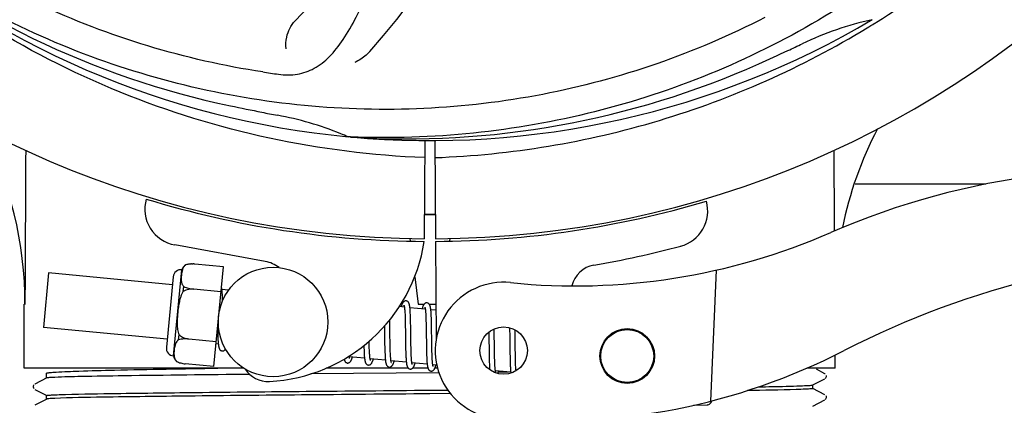
# Model space of a CAD drawing. Units: millimetres. Extents: x 860 to 4770, y 1011 to 6421.
# Drawn here: x 2370 to 2478, y 2555 to 2597 of the extents above; entities that cross this region are included whole.
import ezdxf

# ---------------------------------------------------------------- set-up
doc = ezdxf.new("R2010")
doc.units = ezdxf.units.MM
doc.layers.add('COTAS', color=7, linetype='Continuous')
doc.styles.add('ARIAL', font='arial.ttf')
doc.dimstyles.new('Diseño_PlanosFabricacion', dxfattribs={"dimtxt": 40, "dimasz": 45, "dimexe": 10, "dimexo": 10, "dimgap": 10, "dimtad": 1, "dimtih": 1, "dimtoh": 1, "dimdec": 0, "dimzin": 1, "dimdsep": 46, "dimtxsty": 'ARIAL', "dimcen": 15, "dimadec": 0, "dimazin": 0, "dimtp": 0.05, "dimtm": 0.05, "dimtfac": 1, "dimtdec": 0, "dimtofl": 0, "dimtmove": 0, "dimatfit": 3, "dimfxl": 0, "dimtolj": 1, "dimarcsym": 0})

# ---------------------------------------------------------------- blocks, each defined once
blk = doc.blocks.new('*D6')
at = {"layer": 'COTAS', "color": 0, "lineweight": -2}
for p, q in [((2850.2, 2880.28), (2850.2, 2369.48)), ((1430.2, 2569.08), (1430.2, 2369.48)), ((1475.2, 2379.48), (2805.2, 2379.48))]:
    blk.add_line(p, q, dxfattribs=at)
at = {"layer": 'COTAS', "color": 0}
for points in [[(1475.2, 2386.98), (1475.2, 2371.98), (1430.2, 2379.48)], [(2805.2, 2386.98), (2805.2, 2371.98), (2850.2, 2379.48)]]:
    blk.add_solid(points, dxfattribs=at)
at = {"layer": 'COTAS', "color": 0, "insert": (2139.75, 2409.9), "char_height": 40, "attachment_point": 5, "style": 'ARIAL'}
blk.add_mtext('\\A1;1420 mm', dxfattribs=at)

msp = doc.modelspace()

# ---------------------------------------------------------------- linework, layer by layer
for p, q in [((2463.95, 2596.7), (2464.18, 2596.84)), ((2406.51, 2584.24), (2406.28, 2584.25)), ((2414.65, 2583.87), (2414.59, 2573.08)), ((2415.76, 2583.85), (2415.82, 2573.08)), ((2461.82, 2579.08), (2476.16, 2579.08)), ((2413.02, 2573.12), (2413.06, 2572.81)), ((2417.38, 2573.12), (2417.35, 2572.81)), ((2397.17, 2570.58), (2387.25, 2572.39)), ((2415.82, 2572.78), (2415.88, 2561.95)), ((2388.46, 2570.21), (2388.47, 2570.22)), ((2388.47, 2570.21), (2388.46, 2570.21)), ((2392.57, 2569.99), (2389.44, 2570.29)), ((2391.52, 2559.05), (2392.57, 2569.99)), ((2373.42, 2569.33), (2372.84, 2563.35)), ((2386.98, 2568.02), (2373.42, 2569.33)), ((2387.06, 2568.89), (2386.32, 2561.18)), ((2387.11, 2560.22), (2388.02, 2569.68)), ((2413.54, 2568.91), (2413.91, 2565.88)), ((2446.6, 2569.63), (2445.97, 2555.25)), ((2388.18, 2567.3), (2388.23, 2567.83)), ((2389.32, 2567.54), (2389.32, 2567.55)), ((2392.31, 2567.26), (2389.32, 2567.54)), ((2393.13, 2567.43), (2392.41, 2567.5)), ((2392.47, 2566.74), (2392.46, 2566.91)), ((2392.48, 2566.56), (2392.47, 2566.74)), ((2370.75, 2558.88), (2370.75, 2565.88)), ((2412.41, 2565.57), (2411.85, 2565.63)), ((2414.7, 2565.35), (2413.02, 2565.51)), ((2413.91, 2565.88), (2414.56, 2565.88)), ((2415.15, 2565.88), (2415.86, 2565.88)), ((2412.47, 2564.95), (2412.48, 2564.81)), ((2412.48, 2564.81), (2412.48, 2564.65)), ((2412.48, 2564.65), (2412.49, 2564.48)), ((2412.49, 2564.48), (2412.5, 2564.3)), ((2413.07, 2564.76), (2413.06, 2564.92)), ((2413.08, 2564.58), (2413.07, 2564.76)), ((2413.09, 2564.39), (2413.08, 2564.58)), ((2413.09, 2564.19), (2413.09, 2564.39)), ((2414.75, 2564.8), (2414.76, 2564.67)), ((2414.76, 2564.67), (2414.77, 2564.53)), ((2414.77, 2564.53), (2414.77, 2564.38)), ((2414.77, 2564.38), (2414.78, 2564.23)), ((2415.86, 2565.24), (2415.31, 2565.29)), ((2415.36, 2564.58), (2415.35, 2564.74)), ((2415.37, 2564.41), (2415.36, 2564.58)), ((2415.37, 2564.23), (2415.37, 2564.41)), ((2386.41, 2562.05), (2372.84, 2563.35)), ((2391.93, 2563.4), (2391.94, 2563.21)), ((2410.23, 2563.5), (2410.23, 2562.96)), ((2410.81, 2563.88), (2410.81, 2564.18)), ((2410.82, 2563.26), (2410.81, 2563.88)), ((2412.5, 2564.3), (2412.5, 2564.11)), ((2412.5, 2564.11), (2412.51, 2563.81)), ((2412.51, 2563.81), (2412.51, 2563.48)), ((2412.51, 2563.48), (2412.52, 2563.02)), ((2413.1, 2563.88), (2413.09, 2564.19)), ((2413.11, 2563.43), (2413.1, 2563.88)), ((2413.12, 2562.36), (2413.11, 2563.43)), ((2414.78, 2564.23), (2414.78, 2564.06)), ((2414.78, 2564.06), (2414.79, 2563.8)), ((2414.79, 2563.8), (2414.8, 2563.52)), ((2414.8, 2563.52), (2414.8, 2563.22)), ((2415.38, 2564.04), (2415.37, 2564.23)), ((2415.39, 2563.74), (2415.38, 2564.04)), ((2415.39, 2563.41), (2415.39, 2563.74)), ((2415.4, 2562.83), (2415.39, 2563.41)), ((2423.94, 2563.31), (2423.94, 2563.14)), ((2387.67, 2562), (2387.72, 2562.53)), ((2391.94, 2563.21), (2391.95, 2562.85)), ((2391.95, 2562.85), (2391.95, 2562.62)), ((2391.95, 2562.62), (2391.96, 2562.41)), ((2391.96, 2562.41), (2391.97, 2562.21)), ((2410.84, 2561.87), (2410.83, 2562.3)), ((2413.13, 2561.77), (2413.12, 2562.36)), ((2414.8, 2563.22), (2414.81, 2562.8)), ((2414.81, 2562.8), (2414.83, 2561.42)), ((2421.67, 2562.82), (2421.67, 2562.47)), ((2421.67, 2562.47), (2421.68, 2562)), ((2422.26, 2562.9), (2422.25, 2563.18)), ((2422.27, 2562.47), (2422.26, 2562.9)), ((2422.28, 2561.48), (2422.27, 2562.47)), ((2423.94, 2563.14), (2423.95, 2562.95)), ((2423.95, 2562.95), (2423.96, 2562.64)), ((2423.96, 2562.64), (2423.96, 2562.31)), ((2423.96, 2562.31), (2423.97, 2561.84)), ((2424.54, 2562.92), (2424.54, 2563.07)), ((2424.55, 2562.57), (2424.54, 2562.92)), ((2424.56, 2561.94), (2424.55, 2562.57)), ((2388.79, 2562.07), (2388.79, 2562.08)), ((2391.78, 2561.78), (2388.79, 2562.07)), ((2392.02, 2561.51), (2391.76, 2561.53)), ((2408.56, 2561.71), (2408.56, 2561.85)), ((2408.56, 2561.41), (2408.56, 2561.71)), ((2408.57, 2561.22), (2408.56, 2561.41)), ((2408.57, 2561.04), (2408.57, 2561.22)), ((2410.25, 2561.94), (2410.25, 2561.5)), ((2410.25, 2561.5), (2410.26, 2561.18)), ((2410.26, 2561.18), (2410.26, 2560.97)), ((2410.85, 2561.57), (2410.84, 2561.87)), ((2410.85, 2561.28), (2410.85, 2561.57)), ((2410.86, 2561.01), (2410.85, 2561.28)), ((2412.53, 2561.76), (2412.54, 2561.26)), ((2412.54, 2561.26), (2412.55, 2560.91)), ((2413.13, 2561.42), (2413.13, 2561.77)), ((2413.14, 2561.1), (2413.13, 2561.42)), ((2414.83, 2561.42), (2414.83, 2560.97)), ((2415.42, 2561.23), (2415.42, 2561.59)), ((2415.43, 2560.89), (2415.42, 2561.23)), ((2421.69, 2561.37), (2421.7, 2560.59)), ((2422.29, 2560.95), (2422.28, 2561.48)), ((2423.97, 2561.84), (2423.98, 2560.53)), ((2408.05, 2559.96), (2406.36, 2560.13)), ((2407.98, 2561.07), (2407.99, 2560.89)), ((2407.99, 2560.89), (2407.99, 2560.72)), ((2407.99, 2560.72), (2408, 2560.55)), ((2408.58, 2560.87), (2408.57, 2561.04)), ((2408.59, 2560.71), (2408.58, 2560.87)), ((2408.6, 2560.56), (2408.59, 2560.71)), ((2410.26, 2560.97), (2410.27, 2560.77)), ((2410.27, 2560.77), (2410.28, 2560.58)), ((2410.28, 2560.58), (2410.29, 2560.41)), ((2410.86, 2560.84), (2410.86, 2561.01)), ((2410.87, 2560.68), (2410.86, 2560.84)), ((2410.88, 2560.53), (2410.87, 2560.68)), ((2410.88, 2560.38), (2410.88, 2560.53)), ((2412.55, 2560.91), (2412.56, 2560.68)), ((2412.56, 2560.68), (2412.56, 2560.46)), ((2412.56, 2560.46), (2412.57, 2560.26)), ((2413.15, 2560.89), (2413.14, 2561.1)), ((2413.15, 2560.69), (2413.15, 2560.89)), ((2413.16, 2560.5), (2413.15, 2560.69)), ((2413.16, 2560.33), (2413.16, 2560.5)), ((2413.17, 2560.17), (2413.16, 2560.33)), ((2414.83, 2560.97), (2414.84, 2560.65)), ((2414.84, 2560.65), (2414.85, 2560.45)), ((2414.85, 2560.45), (2414.85, 2560.25)), ((2414.85, 2560.25), (2414.86, 2560.07)), ((2414.86, 2560.07), (2414.87, 2559.9)), ((2415.43, 2560.68), (2415.43, 2560.89)), ((2415.44, 2560.48), (2415.43, 2560.68)), ((2415.45, 2560.3), (2415.44, 2560.48)), ((2415.45, 2560.12), (2415.45, 2560.3)), ((2415.46, 2559.96), (2415.45, 2560.12)), ((2421.7, 2560.59), (2421.7, 2560.21)), ((2421.7, 2560.21), (2421.71, 2559.97)), ((2422.29, 2560.55), (2422.29, 2560.95)), ((2422.3, 2560.27), (2422.29, 2560.55)), ((2422.3, 2560), (2422.3, 2560.27)), ((2423.98, 2560.53), (2423.99, 2560.13)), ((2423.99, 2560.13), (2424, 2559.86)), ((2424.58, 2560.49), (2424.57, 2560.95)), ((2424.58, 2560.16), (2424.58, 2560.49)), ((2424.59, 2559.86), (2424.58, 2560.16)), ((2459.65, 2558.88), (2459.65, 2560.33)), ((2387.44, 2559.6), (2387.44, 2559.61)), ((2387.44, 2559.61), (2387.45, 2559.61)), ((2391.52, 2559.05), (2388.39, 2559.35)), ((2410.34, 2559.74), (2408.65, 2559.91)), ((2412.63, 2559.52), (2410.94, 2559.69)), ((2414.91, 2559.3), (2413.23, 2559.47)), ((2415.96, 2559.2), (2415.52, 2559.25)), ((2421.71, 2559.97), (2421.72, 2559.74)), ((2421.72, 2559.74), (2421.72, 2559.53)), ((2421.72, 2559.53), (2421.73, 2559.32)), ((2422.31, 2559.75), (2422.3, 2560)), ((2422.32, 2559.59), (2422.31, 2559.75)), ((2422.32, 2559.44), (2422.32, 2559.59)), ((2422.33, 2559.3), (2422.32, 2559.44)), ((2422.34, 2559.17), (2422.33, 2559.3)), ((2424, 2559.86), (2424, 2559.62)), ((2424, 2559.62), (2424.01, 2559.39)), ((2424.01, 2559.39), (2424.02, 2559.18)), ((2424.6, 2559.67), (2424.59, 2559.86)), ((2424.6, 2559.49), (2424.6, 2559.67)), ((2424.61, 2559.32), (2424.6, 2559.49)), ((2424.61, 2559.16), (2424.61, 2559.32)), ((2424.62, 2559.01), (2424.61, 2559.16)), ((2394.81, 2558.88), (2370.75, 2558.88)), ((2373.2, 2557.79), (2373.2, 2558.33)), ((2416.2, 2558.38), (2402.14, 2558.25)), ((2412.84, 2558.88), (2403.84, 2558.88)), ((2414.99, 2558.88), (2413.31, 2558.88)), ((2416.04, 2558.88), (2415.75, 2558.88)), ((2424.07, 2558.42), (2422.39, 2558.58)), ((2423.18, 2558.44), (2422.71, 2558.44)), ((2423.81, 2558.45), (2423.18, 2558.44)), ((2459.65, 2558.88), (2456.52, 2558.88)), ((2458.51, 2558.27), (2457.6, 2558.75)), ((2458.53, 2558.26), (2458.51, 2558.27)), ((2371.77, 2556.99), (2371.73, 2556.91)), ((2371.81, 2557.05), (2371.77, 2556.99)), ((2373.21, 2557.8), (2371.9, 2557.12)), ((2457.2, 2557.03), (2458.51, 2557.71)), ((2457.2, 2556.64), (2457.2, 2557.03)), ((2458.58, 2557.76), (2458.62, 2557.81)), ((2371.74, 2556.73), (2371.78, 2556.65)), ((2371.9, 2556.55), (2373.21, 2555.87)), ((2373.2, 2555.48), (2373.2, 2555.88)), ((2415.2, 2556.46), (2417.17, 2556.47)), ((2417.46, 2556.08), (2415.2, 2556.06)), ((2458.51, 2555.96), (2457.2, 2556.65)), ((2458.67, 2555.75), (2458.64, 2555.83)), ((2373.21, 2555.49), (2371.9, 2554.81)), ((2444.12, 2554.81), (2445.63, 2554.87)), ((2457.2, 2554.72), (2458.51, 2555.4)), ((2458.58, 2555.45), (2458.62, 2555.5)), ((2458.62, 2555.5), (2458.66, 2555.58))]:
    msp.add_line(p, q)
for points in [[(2392.42, 2567.47), (2392.41, 2567.52), (2392.4, 2567.57), (2392.4, 2567.62), (2392.39, 2567.67), (2392.38, 2567.72), (2392.38, 2567.76), (2392.37, 2567.8), (2392.36, 2567.83)], [(2392.46, 2566.91), (2392.46, 2566.99), (2392.45, 2567.07), (2392.45, 2567.14), (2392.44, 2567.21), (2392.44, 2567.28), (2392.43, 2567.35), (2392.42, 2567.41), (2392.42, 2567.47)], [(2392.49, 2566.27), (2392.48, 2566.36), (2392.48, 2566.56)], [(2412.6, 2566.26), (2412.59, 2566.26), (2412.54, 2566.26), (2412.48, 2566.25), (2412.43, 2566.23), (2412.38, 2566.2), (2412.35, 2566.17), (2412.31, 2566.15), (2412.29, 2566.12), (2412.26, 2566.09), (2412.24, 2566.06), (2412.22, 2566.02), (2412.21, 2565.99), (2412.19, 2565.96), (2412.17, 2565.92), (2412.15, 2565.88), (2412.14, 2565.84), (2412.12, 2565.79), (2412.1, 2565.74), (2412.08, 2565.69), (2412.06, 2565.63), (2412.06, 2565.61)], [(2412.37, 2565.76), (2412.37, 2565.76), (2412.37, 2565.77), (2412.37, 2565.77), (2412.37, 2565.76), (2412.37, 2565.75), (2412.38, 2565.74), (2412.38, 2565.72), (2412.39, 2565.7), (2412.39, 2565.68), (2412.4, 2565.65), (2412.4, 2565.62), (2412.41, 2565.59)], [(2412.41, 2565.59), (2412.41, 2565.55), (2412.42, 2565.51), (2412.43, 2565.47), (2412.43, 2565.42), (2412.44, 2565.38), (2412.44, 2565.32), (2412.45, 2565.27), (2412.45, 2565.21), (2412.46, 2565.15), (2412.46, 2565.09), (2412.46, 2565.02), (2412.47, 2564.95)], [(2413.02, 2565.48), (2413.02, 2565.53), (2413.01, 2565.59), (2413, 2565.64), (2413, 2565.69), (2412.99, 2565.73), (2412.98, 2565.77), (2412.97, 2565.82), (2412.96, 2565.85), (2412.95, 2565.89), (2412.94, 2565.93), (2412.93, 2565.96), (2412.92, 2565.99), (2412.91, 2566.02), (2412.89, 2566.05), (2412.87, 2566.09), (2412.85, 2566.12), (2412.82, 2566.15), (2412.78, 2566.19), (2412.73, 2566.22), (2412.68, 2566.24), (2412.63, 2566.25), (2412.6, 2566.26)], [(2413.06, 2564.92), (2413.06, 2565), (2413.06, 2565.08), (2413.05, 2565.15), (2413.05, 2565.22), (2413.04, 2565.29), (2413.04, 2565.36), (2413.03, 2565.42), (2413.02, 2565.48)], [(2414.89, 2566.04), (2414.88, 2566.04), (2414.83, 2566.04), (2414.78, 2566.03), (2414.73, 2566.01), (2414.68, 2565.99), (2414.65, 2565.96), (2414.62, 2565.94), (2414.59, 2565.91), (2414.57, 2565.88), (2414.55, 2565.86), (2414.53, 2565.83), (2414.51, 2565.8), (2414.49, 2565.77), (2414.48, 2565.74), (2414.46, 2565.7), (2414.44, 2565.66), (2414.43, 2565.63), (2414.41, 2565.58), (2414.4, 2565.54), (2414.38, 2565.49), (2414.36, 2565.44), (2414.34, 2565.39)], [(2414.66, 2565.55), (2414.66, 2565.55), (2414.66, 2565.55), (2414.66, 2565.54), (2414.66, 2565.54), (2414.66, 2565.53), (2414.67, 2565.51), (2414.67, 2565.5), (2414.68, 2565.48), (2414.68, 2565.46), (2414.69, 2565.43), (2414.69, 2565.4), (2414.7, 2565.37)], [(2415.31, 2565.27), (2415.3, 2565.33), (2415.3, 2565.38), (2415.29, 2565.43), (2415.28, 2565.47), (2415.28, 2565.52), (2415.27, 2565.56), (2415.26, 2565.6), (2415.25, 2565.64), (2415.24, 2565.67), (2415.23, 2565.71), (2415.22, 2565.74), (2415.21, 2565.77), (2415.2, 2565.8), (2415.18, 2565.84), (2415.16, 2565.87), (2415.14, 2565.9), (2415.11, 2565.93), (2415.07, 2565.97), (2415.02, 2566), (2414.97, 2566.02), (2414.92, 2566.03), (2414.89, 2566.04)], [(2414.7, 2565.37), (2414.7, 2565.34), (2414.71, 2565.3), (2414.71, 2565.27), (2414.72, 2565.22), (2414.72, 2565.18), (2414.73, 2565.13), (2414.73, 2565.09), (2414.74, 2565.03), (2414.74, 2564.98), (2414.75, 2564.92), (2414.75, 2564.86), (2414.75, 2564.8)], [(2415.35, 2564.74), (2415.35, 2564.82), (2415.34, 2564.89), (2415.34, 2564.96), (2415.33, 2565.03), (2415.33, 2565.09), (2415.32, 2565.16), (2415.32, 2565.22), (2415.31, 2565.27)], [(2410.23, 2562.96), (2410.24, 2562.74), (2410.25, 2561.94)], [(2410.83, 2562.3), (2410.83, 2562.77), (2410.82, 2563.26)], [(2412.52, 2563.02), (2412.52, 2562.52), (2412.53, 2561.76)], [(2415.42, 2561.59), (2415.41, 2562.21), (2415.41, 2562.33), (2415.4, 2562.83)], [(2391.97, 2562.21), (2391.97, 2562.12), (2391.98, 2562.03), (2391.98, 2561.94), (2391.99, 2561.86), (2391.99, 2561.78), (2392, 2561.71), (2392.01, 2561.64), (2392.01, 2561.58), (2392.02, 2561.52)], [(2392.02, 2561.52), (2392.03, 2561.46), (2392.03, 2561.4), (2392.04, 2561.35), (2392.05, 2561.3), (2392.06, 2561.26), (2392.07, 2561.21), (2392.08, 2561.17), (2392.09, 2561.13), (2392.1, 2561.1), (2392.11, 2561.06), (2392.12, 2561.03), (2392.13, 2561), (2392.15, 2560.96), (2392.17, 2560.93), (2392.2, 2560.89), (2392.23, 2560.86), (2392.27, 2560.83), (2392.32, 2560.8), (2392.37, 2560.78), (2392.42, 2560.77), (2392.44, 2560.76)], [(2407.97, 2561.35), (2407.97, 2561.26), (2407.98, 2561.07)], [(2421.68, 2562), (2421.68, 2561.63), (2421.69, 2561.37)], [(2424.57, 2560.95), (2424.57, 2561.44), (2424.56, 2561.94)], [(2392.43, 2560.76), (2392.46, 2560.76), (2392.51, 2560.77), (2392.56, 2560.78), (2392.61, 2560.79), (2392.65, 2560.82), (2392.69, 2560.84), (2392.72, 2560.87), (2392.75, 2560.9), (2392.77, 2560.93), (2392.8, 2560.97), (2392.8, 2560.98)], [(2406.17, 2559.44), (2406.2, 2559.44), (2406.26, 2559.45), (2406.31, 2559.46), (2406.36, 2559.48), (2406.41, 2559.51), (2406.44, 2559.53), (2406.47, 2559.56), (2406.5, 2559.59), (2406.52, 2559.62), (2406.54, 2559.65), (2406.55, 2559.68), (2406.57, 2559.71), (2406.59, 2559.74), (2406.6, 2559.78), (2406.62, 2559.81), (2406.64, 2559.85), (2406.65, 2559.89), (2406.67, 2559.94), (2406.68, 2559.98), (2406.7, 2560.03), (2406.72, 2560.08), (2406.72, 2560.09)], [(2406.37, 2560.1), (2406.36, 2560.14), (2406.36, 2560.18), (2406.35, 2560.21)], [(2406.4, 2559.94), (2406.41, 2559.94), (2406.41, 2559.93), (2406.41, 2559.93), (2406.41, 2559.94), (2406.4, 2559.95), (2406.4, 2559.96), (2406.39, 2559.97), (2406.39, 2559.99), (2406.38, 2560.02), (2406.38, 2560.04), (2406.37, 2560.07), (2406.37, 2560.1)], [(2408, 2560.55), (2408, 2560.48), (2408.01, 2560.4), (2408.01, 2560.33), (2408.02, 2560.26), (2408.02, 2560.2), (2408.03, 2560.13), (2408.04, 2560.07), (2408.04, 2560.01)], [(2408.65, 2559.91), (2408.65, 2559.94), (2408.64, 2559.98), (2408.64, 2560.03), (2408.63, 2560.08), (2408.63, 2560.13), (2408.62, 2560.18), (2408.62, 2560.23), (2408.61, 2560.29), (2408.61, 2560.36), (2408.6, 2560.42), (2408.6, 2560.49), (2408.6, 2560.56)], [(2410.29, 2560.41), (2410.29, 2560.32), (2410.3, 2560.24), (2410.3, 2560.16), (2410.31, 2560.08), (2410.31, 2560.01), (2410.32, 2559.94), (2410.32, 2559.87), (2410.33, 2559.81), (2410.34, 2559.75)], [(2410.95, 2559.66), (2410.94, 2559.69), (2410.94, 2559.73), (2410.93, 2559.77), (2410.93, 2559.81), (2410.92, 2559.86), (2410.92, 2559.91), (2410.91, 2559.96), (2410.91, 2560.01), (2410.9, 2560.07), (2410.9, 2560.12), (2410.89, 2560.18), (2410.89, 2560.25), (2410.89, 2560.31), (2410.88, 2560.38)], [(2412.57, 2560.26), (2412.58, 2560.16), (2412.58, 2560.07), (2412.59, 2559.98), (2412.59, 2559.89), (2412.6, 2559.81), (2412.6, 2559.73), (2412.61, 2559.66), (2412.62, 2559.59)], [(2413.24, 2559.43), (2413.23, 2559.47), (2413.23, 2559.51), (2413.22, 2559.55), (2413.22, 2559.6), (2413.21, 2559.65), (2413.2, 2559.7), (2413.2, 2559.76), (2413.19, 2559.82), (2413.19, 2559.88), (2413.18, 2559.95), (2413.18, 2560.02), (2413.18, 2560.09), (2413.17, 2560.17)], [(2405.81, 2559.87), (2405.81, 2559.84), (2405.82, 2559.81), (2405.83, 2559.77), (2405.84, 2559.74), (2405.86, 2559.7), (2405.87, 2559.67), (2405.89, 2559.64), (2405.91, 2559.61), (2405.93, 2559.58), (2405.96, 2559.54), (2406, 2559.51), (2406.05, 2559.48), (2406.1, 2559.46), (2406.15, 2559.44), (2406.17, 2559.44)], [(2408.04, 2560.01), (2408.05, 2559.96), (2408.05, 2559.91), (2408.06, 2559.86), (2408.07, 2559.81), (2408.07, 2559.76), (2408.08, 2559.72), (2408.09, 2559.68), (2408.1, 2559.64), (2408.11, 2559.61), (2408.12, 2559.57), (2408.13, 2559.54), (2408.14, 2559.51), (2408.15, 2559.48), (2408.16, 2559.45), (2408.18, 2559.42), (2408.2, 2559.38), (2408.22, 2559.35), (2408.26, 2559.32), (2408.29, 2559.29), (2408.34, 2559.26), (2408.39, 2559.24), (2408.44, 2559.22), (2408.46, 2559.22)], [(2408.46, 2559.22), (2408.49, 2559.22), (2408.55, 2559.23), (2408.6, 2559.24), (2408.65, 2559.26), (2408.69, 2559.29), (2408.73, 2559.31), (2408.76, 2559.34), (2408.78, 2559.37), (2408.81, 2559.4), (2408.83, 2559.43), (2408.84, 2559.46), (2408.86, 2559.49), (2408.88, 2559.52), (2408.89, 2559.56), (2408.91, 2559.59), (2408.93, 2559.63), (2408.94, 2559.68), (2408.96, 2559.72), (2408.98, 2559.77), (2408.99, 2559.82), (2409.01, 2559.87)], [(2408.7, 2559.71), (2408.7, 2559.72), (2408.69, 2559.72), (2408.69, 2559.73), (2408.69, 2559.75), (2408.68, 2559.77), (2408.68, 2559.79), (2408.67, 2559.81), (2408.67, 2559.84), (2408.66, 2559.87), (2408.65, 2559.91)], [(2410.34, 2559.75), (2410.34, 2559.69), (2410.35, 2559.64), (2410.36, 2559.59), (2410.36, 2559.54), (2410.37, 2559.49), (2410.38, 2559.45), (2410.39, 2559.41), (2410.4, 2559.37), (2410.41, 2559.33), (2410.42, 2559.3), (2410.43, 2559.27), (2410.45, 2559.23), (2410.46, 2559.2), (2410.49, 2559.17), (2410.51, 2559.13), (2410.54, 2559.1), (2410.58, 2559.07), (2410.63, 2559.04), (2410.68, 2559.02), (2410.73, 2559), (2410.75, 2559)], [(2410.75, 2559), (2410.78, 2559), (2410.83, 2559), (2410.89, 2559.02), (2410.94, 2559.04), (2410.98, 2559.06), (2411.02, 2559.09), (2411.04, 2559.12), (2411.07, 2559.15), (2411.09, 2559.17), (2411.11, 2559.2), (2411.13, 2559.23), (2411.15, 2559.26), (2411.16, 2559.29), (2411.18, 2559.33), (2411.19, 2559.36), (2411.21, 2559.4), (2411.23, 2559.44), (2411.24, 2559.48), (2411.26, 2559.53), (2411.27, 2559.57), (2411.29, 2559.62), (2411.3, 2559.65)], [(2410.98, 2559.5), (2410.99, 2559.5), (2410.99, 2559.49), (2410.99, 2559.49), (2410.99, 2559.5), (2410.98, 2559.5), (2410.98, 2559.52), (2410.97, 2559.53), (2410.97, 2559.55), (2410.96, 2559.57), (2410.96, 2559.6), (2410.95, 2559.63), (2410.95, 2559.66)], [(2412.62, 2559.59), (2412.63, 2559.52), (2412.63, 2559.46), (2412.64, 2559.4), (2412.65, 2559.34), (2412.66, 2559.29), (2412.67, 2559.24), (2412.68, 2559.2), (2412.69, 2559.16), (2412.7, 2559.12), (2412.71, 2559.08), (2412.72, 2559.04), (2412.74, 2559.01), (2412.76, 2558.98), (2412.78, 2558.94), (2412.81, 2558.9), (2412.84, 2558.87), (2412.88, 2558.84), (2412.93, 2558.81), (2412.98, 2558.79), (2413.03, 2558.78), (2413.04, 2558.78)], [(2413.04, 2558.78), (2413.06, 2558.78), (2413.11, 2558.78), (2413.17, 2558.79), (2413.22, 2558.81), (2413.26, 2558.84), (2413.3, 2558.86), (2413.33, 2558.89), (2413.36, 2558.92), (2413.38, 2558.95), (2413.4, 2558.98), (2413.42, 2559.01), (2413.43, 2559.04), (2413.45, 2559.07), (2413.47, 2559.11), (2413.48, 2559.14), (2413.5, 2559.18), (2413.52, 2559.22), (2413.53, 2559.27), (2413.55, 2559.31), (2413.57, 2559.36), (2413.58, 2559.42), (2413.59, 2559.43)], [(2413.28, 2559.27), (2413.27, 2559.28), (2413.27, 2559.29), (2413.27, 2559.3), (2413.26, 2559.32), (2413.26, 2559.34), (2413.25, 2559.37), (2413.24, 2559.4), (2413.24, 2559.43)], [(2414.87, 2559.9), (2414.87, 2559.82), (2414.88, 2559.74), (2414.88, 2559.66), (2414.89, 2559.59), (2414.89, 2559.52), (2414.9, 2559.46), (2414.9, 2559.4), (2414.91, 2559.34)], [(2414.91, 2559.34), (2414.92, 2559.28), (2414.92, 2559.23), (2414.93, 2559.18), (2414.94, 2559.14), (2414.94, 2559.09), (2414.95, 2559.05), (2414.96, 2559.01), (2414.97, 2558.97), (2414.98, 2558.94), (2414.99, 2558.9), (2415, 2558.87), (2415.01, 2558.84), (2415.02, 2558.81), (2415.03, 2558.78), (2415.05, 2558.75), (2415.07, 2558.71), (2415.1, 2558.68), (2415.13, 2558.65), (2415.17, 2558.62), (2415.21, 2558.59), (2415.26, 2558.57), (2415.31, 2558.56), (2415.33, 2558.56)], [(2415.33, 2558.56), (2415.36, 2558.56), (2415.41, 2558.56), (2415.46, 2558.58), (2415.52, 2558.6), (2415.56, 2558.62), (2415.6, 2558.65), (2415.63, 2558.68), (2415.65, 2558.71), (2415.68, 2558.74), (2415.7, 2558.77), (2415.71, 2558.8), (2415.73, 2558.83), (2415.75, 2558.87), (2415.77, 2558.91), (2415.78, 2558.95), (2415.8, 2558.99), (2415.82, 2559.03), (2415.84, 2559.08), (2415.85, 2559.13), (2415.87, 2559.19), (2415.88, 2559.21)], [(2415.53, 2559.21), (2415.52, 2559.25), (2415.52, 2559.29), (2415.51, 2559.34), (2415.5, 2559.39), (2415.5, 2559.44), (2415.49, 2559.49), (2415.49, 2559.55), (2415.48, 2559.61), (2415.48, 2559.68), (2415.47, 2559.74), (2415.47, 2559.81), (2415.46, 2559.89), (2415.46, 2559.96)], [(2415.57, 2559.05), (2415.56, 2559.06), (2415.56, 2559.06), (2415.56, 2559.08), (2415.55, 2559.1), (2415.55, 2559.12), (2415.54, 2559.15), (2415.53, 2559.18), (2415.53, 2559.21)], [(2421.73, 2559.32), (2421.74, 2559.23), (2421.74, 2559.14), (2421.75, 2559.05), (2421.75, 2558.97), (2421.76, 2558.9), (2421.76, 2558.82), (2421.77, 2558.75), (2421.78, 2558.69), (2421.78, 2558.69)], [(2422.39, 2558.58), (2422.39, 2558.62), (2422.38, 2558.65), (2422.38, 2558.69), (2422.37, 2558.74), (2422.37, 2558.78), (2422.36, 2558.83), (2422.36, 2558.88), (2422.35, 2558.93), (2422.35, 2558.99), (2422.34, 2559.05), (2422.34, 2559.11), (2422.34, 2559.17)], [(2424.02, 2559.18), (2424.02, 2559.08), (2424.03, 2558.99), (2424.03, 2558.9), (2424.04, 2558.82), (2424.04, 2558.74), (2424.05, 2558.66), (2424.06, 2558.59), (2424.06, 2558.52), (2424.07, 2558.46)], [(2424.65, 2558.59), (2424.65, 2558.63), (2424.64, 2558.69), (2424.64, 2558.75), (2424.63, 2558.81), (2424.63, 2558.88), (2424.63, 2558.94), (2424.62, 2559.01)], [(2422.43, 2558.39), (2422.43, 2558.39), (2422.44, 2558.39), (2422.43, 2558.39), (2422.43, 2558.39), (2422.43, 2558.4), (2422.43, 2558.41), (2422.42, 2558.43), (2422.42, 2558.45), (2422.41, 2558.47), (2422.41, 2558.49), (2422.4, 2558.52), (2422.4, 2558.55), (2422.39, 2558.58)], [(2422.65, 2558.28), (2422.66, 2558.31), (2422.68, 2558.35), (2422.69, 2558.39), (2422.71, 2558.44), (2422.73, 2558.49), (2422.74, 2558.54), (2422.75, 2558.55)], [(2424.07, 2558.46), (2424.08, 2558.4), (2424.08, 2558.34), (2424.08, 2558.33)], [(2458.62, 2557.81), (2458.66, 2557.89), (2458.68, 2557.97), (2458.67, 2558.06)], [(2371.73, 2556.91), (2371.72, 2556.82), (2371.74, 2556.73)], [(2458.66, 2555.58), (2458.68, 2555.66), (2458.67, 2555.75)]]:
    msp.add_lwpolyline(points)
for centre, radius in [((2398.02, 2563.94), 6), ((2423.29, 2560.8), 2.6), ((2436.84, 2560.21), 3), ((2436.84, 2560.21), 2.9)]:
    msp.add_circle(centre, radius)
for centre, radius, start, end in [((2415.2, 2679.08), 106, 90.3322, 269.6678), ((2415.2, 2679.08), 106, 270.3322, 89.6678), ((2356.55, 2640.4), 70, 318.0566, 17.2752), ((2351.25, 2645.36), 69, 315.4682, 12.0184), ((2412.47, 2679.52), 97.52, 302.0226, 316.3787), ((2412.87, 2680.21), 94.59, 230.28, 258.0932), ((2415.2, 2679.08), 95.24, 228.766, 264.6079), ((2415.2, 2679.08), 95.24, 264.766, 300.6079), ((2471.01, 2563.42), 34.47, 102.2574, 115.7674), ((2412.37, 2679.65), 97.67, 301.3178, 301.8754), ((2307.77, 2912.71), 351.1, 294.1224, 294.6945), ((2415.2, 2679.08), 93.95, 294.6963, 295.7582), ((2420.09, 2744.41), 154.79, 261.3764, 262.0196), ((2412.65, 2678.62), 94.59, 266.28, 294.0932), ((2465.62, 2931.24), 351.1, 258.1224, 258.6945), ((2415.2, 2679.08), 93.95, 258.6963, 259.7582), ((2392.35, 2552.62), 34.55, 67.7531, 79.7572), ((2329.95, 2566.06), 40.87, 359.7464, 27.8499), ((2501.24, 2565.95), 41.66, 152.5921, 168.4469), ((2392.74, 2553.62), 33.48, 66.1995, 67.7196), ((2492.21, 2498.01), 82.64, 80.1721, 113.5863), ((2387.96, 2576.33), 4, 164.074, 259.6678), ((2415.2, 2679.08), 106.3, 252.9959, 269.6678), ((2415.2, 2679.08), 106.3, 270.3322, 286.5705), ((2441.66, 2576.12), 4, 284.9771, 15.4924), ((2415.2, 2679.08), 103.32, 269.6663, 270.3337), ((2415.2, 2679.08), 103.35, 269.666, 270.334), ((2431.13, 2637.9), 70, 264.1914, 293.5863), ((2396.69, 2575.5), 18.1, 272.923, 351.3426), ((2415.23, 2674.95), 106.3, 279.7245, 284.9771), ((2504.29, 2475.92), 95.47, 89.4362, 117.2134), ((2389.03, 2569.31), 1.07, 121.5208, 159.7276), ((2389.19, 2567.14), 3.17, 92.2989, 93.5411), ((2389.19, 2567.1), 3.21, 91.7293, 92.3005), ((2389.19, 2567.05), 3.25, 89.8325, 91.7252), ((2389.19, 2567.02), 3.28, 89.6082, 89.834), ((2389.19, 2567), 3.31, 87.6598, 89.6062), ((2389.19, 2566.97), 3.33, 87.5185, 87.6617), ((2389.19, 2566.96), 3.34, 85.6916, 87.5179), ((2396.54, 2567.14), 3.5, 52.3931, 79.6678), ((2433.69, 2567.22), 3, 99.7245, 166.7027), ((2387.94, 2568.81), 0.875, 84.5, 174.5), ((2423.29, 2560.8), 7.5, 84.2132, 265.1066), ((2387.19, 2561.09), 0.875, 174.5, 264.5), ((2388.17, 2560.4), 1.07, 189.2724, 227.4792), ((2428.62, 2623.07), 70, 265.1066, 297.2134), ((2397.46, 2560.42), 3, 213.0403, 272.923), ((2445.61, 2555.36), 0.49, 272.3558, 277.1189)]:
    msp.add_arc(centre, radius, start, end)
for centre, major_axis, ratio, start_param, end_param in [((2415.2, 2530.12), (0, 635.66), 0.069927, 1.487844, 1.514524), ((2415.2, 2514.76), (0, 908.85), 0.048908, -1.505653, -1.495855)]:
    msp.add_ellipse(centre, major_axis=major_axis, ratio=ratio, start_param=start_param, end_param=end_param)
for points, knots in [([(2396.88, 2591.37), (2388.39, 2592.66), (2371.56, 2597.78), (2349.43, 2612.36), (2332.06, 2632.86), (2324.75, 2649.4), (2322.32, 2658.03)], [0, 0, 0, 0, 0.244703, 0.492965, 0.744714, 1, 1, 1, 1]), ([(2492.95, 2634.55), (2489.1, 2626.87), (2479.03, 2612.44), (2458.33, 2595.91), (2433.47, 2585.72), (2415.47, 2583.88), (2406.51, 2584.24)], [0, 0, 0, 0, 0.244703, 0.492965, 0.744714, 1, 1, 1, 1]), ([(2398.6, 2591.12), (2399.29, 2591.03), (2400.66, 2591), (2402.63, 2591.69), (2404.32, 2593.06), (2405.82, 2595), (2407.23, 2597.48), (2408.31, 2599.89), (2409.06, 2602.11), (2409.77, 2604.64), (2410.32, 2606.6), (2410.79, 2607.91)], [0, 0, 0, 0, 0.092727, 0.179138, 0.27145, 0.378129, 0.50386, 0.649625, 0.729722, 0.814701, 1, 1, 1, 1]), ([(2414.64, 2581.97), (2408.93, 2582.19), (2397.52, 2583.62), (2381.06, 2588.7), (2365.73, 2596.56), (2356.57, 2603.52), (2352.34, 2607.36)], [0, 0, 0, 0, 0.250002, 0.499994, 0.749995, 1, 1, 1, 1]), ([(2451.93, 2597.35), (2444.3, 2593.41), (2427.68, 2587.65), (2401.21, 2586.44), (2375.11, 2592.82), (2359.47, 2601.91), (2352.43, 2607.46)], [0, 0, 0, 0, 0.244703, 0.492965, 0.744714, 1, 1, 1, 1]), ([(2399.46, 2593.92), (2399.38, 2594.34), (2399.48, 2595.45), (2399.97, 2596.49), (2400.44, 2596.97)], [0, 0, 0, 0, 0.388617, 1, 1, 1, 1]), ([(2415.77, 2581.97), (2419.93, 2582.13), (2428.24, 2582.97), (2440.44, 2585.81), (2452.18, 2590.16), (2459.59, 2594.04), (2463.14, 2596.2)], [0, 0, 0, 0, 0.249996, 0.499996, 0.749997, 1, 1, 1, 1]), ([(2408.61, 2593.61), (2408.49, 2593.47), (2408.01, 2592.99), (2407.42, 2592.61), (2406.97, 2592.41)], [0, 0, 0, 0, 0.271837, 1, 1, 1, 1]), ([(2388.46, 2570.21), (2388.41, 2570.18), (2388.32, 2570.1), (2388.21, 2569.96), (2388.13, 2569.81), (2388.06, 2569.62), (2388, 2569.36), (2387.96, 2569.06), (2387.94, 2568.75), (2387.95, 2568.49), (2387.98, 2568.28), (2388.03, 2568.13), (2388.11, 2567.97), (2388.19, 2567.87), (2388.23, 2567.83)], [0, 0, 0, 0, 0.073636, 0.140135, 0.202746, 0.263355, 0.382101, 0.5, 0.617899, 0.736645, 0.797254, 0.859865, 0.926364, 1, 1, 1, 1]), ([(2388.99, 2570.3), (2388.95, 2570.29), (2388.77, 2570.28), (2388.59, 2570.25), (2388.47, 2570.21)], [0, 0, 0, 0, 0.260264, 1, 1, 1, 1]), ([(2388.23, 2567.83), (2388.4, 2567.75), (2388.75, 2567.62), (2389.12, 2567.56), (2389.32, 2567.55)], [0, 0, 0, 0, 0.48106, 1, 1, 1, 1]), ([(2388.18, 2567.3), (2388.12, 2567.22), (2388.02, 2567.04), (2387.9, 2566.76), (2387.81, 2566.46), (2387.72, 2566.07), (2387.63, 2565.56), (2387.56, 2564.95), (2387.52, 2564.34), (2387.5, 2563.83), (2387.52, 2563.42), (2387.55, 2563.12), (2387.61, 2562.81), (2387.68, 2562.62), (2387.72, 2562.53)], [0, 0, 0, 0, 0.062471, 0.124964, 0.187466, 0.249975, 0.374979, 0.5, 0.62502, 0.750025, 0.812534, 0.875036, 0.937529, 1, 1, 1, 1]), ([(2389.32, 2567.54), (2389.22, 2567.55), (2389.02, 2567.56), (2388.73, 2567.52), (2388.45, 2567.44), (2388.27, 2567.35), (2388.18, 2567.3)], [0, 0, 0, 0, 0.249976, 0.499962, 0.749968, 1, 1, 1, 1]), ([(2387.72, 2562.53), (2387.8, 2562.46), (2387.96, 2562.34), (2388.22, 2562.21), (2388.5, 2562.11), (2388.69, 2562.09), (2388.79, 2562.08)], [0, 0, 0, 0, 0.250032, 0.500038, 0.750024, 1, 1, 1, 1]), ([(2387.46, 2561.8), (2387.4, 2561.72), (2387.31, 2561.55), (2387.23, 2561.27), (2387.19, 2561), (2387.16, 2560.72), (2387.15, 2560.44), (2387.17, 2560.16), (2387.23, 2559.92), (2387.33, 2559.74), (2387.4, 2559.65), (2387.44, 2559.61)], [0, 0, 0, 0, 0.12745, 0.248997, 0.369036, 0.488799, 0.608769, 0.73, 0.856292, 0.924696, 1, 1, 1, 1]), ([(2387.67, 2562), (2387.63, 2561.97), (2387.55, 2561.91), (2387.49, 2561.83), (2387.46, 2561.8)], [0, 0, 0, 0, 0.522173, 1, 1, 1, 1]), ([(2388.79, 2562.07), (2388.6, 2562.09), (2388.22, 2562.1), (2387.85, 2562.05), (2387.67, 2562)], [0, 0, 0, 0, 0.518932, 1, 1, 1, 1]), ([(2387.45, 2559.61), (2387.59, 2559.54), (2387.9, 2559.43), (2388.22, 2559.37), (2388.39, 2559.35)], [0, 0, 0, 0, 0.481275, 1, 1, 1, 1]), ([(2373.2, 2558.33), (2373.2, 2558.33), (2373.21, 2558.34), (2373.22, 2558.34), (2373.23, 2558.35)], [0, 0, 0, 0, 0.35573, 1, 1, 1, 1]), ([(2373.23, 2558.35), (2373.24, 2558.35), (2373.29, 2558.37), (2373.35, 2558.37), (2373.4, 2558.38)], [0, 0, 0, 0, 0.16376, 1, 1, 1, 1]), ([(2373.4, 2558.38), (2373.45, 2558.39), (2373.73, 2558.42), (2374.01, 2558.44), (2374.24, 2558.45)], [0, 0, 0, 0, 0.176906, 1, 1, 1, 1]), ([(2395.46, 2558.19), (2390.85, 2558.15), (2384.69, 2558.08), (2377.57, 2557.97), (2375.07, 2557.91), (2374.11, 2557.87)], [0, 0, 0, 0, 0.647313, 0.866107, 1, 1, 1, 1]), ([(2374.24, 2558.45), (2375.07, 2558.5), (2377.2, 2558.58), (2383.11, 2558.73), (2388.19, 2558.82), (2391.97, 2558.88)], [0, 0, 0, 0, 0.140974, 0.360337, 1, 1, 1, 1]), ([(2373.31, 2557.82), (2373.3, 2557.82), (2373.26, 2557.81), (2373.23, 2557.81), (2373.21, 2557.8)], [0, 0, 0, 0, 0.362433, 1, 1, 1, 1]), ([(2373.62, 2557.85), (2373.58, 2557.84), (2373.48, 2557.84), (2373.38, 2557.83), (2373.31, 2557.82)], [0, 0, 0, 0, 0.309903, 1, 1, 1, 1]), ([(2374.11, 2557.87), (2374.07, 2557.87), (2373.9, 2557.86), (2373.73, 2557.85), (2373.62, 2557.85)], [0, 0, 0, 0, 0.286237, 1, 1, 1, 1]), ([(2451.27, 2556.83), (2451.75, 2556.84), (2453.27, 2556.87), (2454.79, 2556.9), (2455.84, 2556.94)], [0, 0, 0, 0, 0.312525, 1, 1, 1, 1]), ([(2455.84, 2556.94), (2456.12, 2556.95), (2456.55, 2556.97), (2456.98, 2556.99), (2457.13, 2557.01)], [0, 0, 0, 0, 0.655841, 1, 1, 1, 1]), ([(2457.13, 2557.01), (2457.15, 2557.01), (2457.17, 2557.02), (2457.19, 2557.02), (2457.2, 2557.03)], [0, 0, 0, 0, 0.629896, 1, 1, 1, 1]), ([(2373.2, 2555.88), (2373.2, 2555.88), (2373.24, 2555.89), (2373.26, 2555.9), (2373.27, 2555.9)], [0, 0, 0, 0, 0.276303, 1, 1, 1, 1]), ([(2373.27, 2555.9), (2373.42, 2555.92), (2373.85, 2555.94), (2374.28, 2555.96), (2374.57, 2555.97)], [0, 0, 0, 0, 0.3439, 1, 1, 1, 1]), ([(2415.2, 2556.06), (2410.51, 2556.02), (2401.68, 2555.94), (2389.71, 2555.83), (2380.69, 2555.71), (2375.82, 2555.64), (2374.08, 2555.56)], [0, 0, 0, 0, 0.342101, 0.644669, 0.872744, 1, 1, 1, 1]), ([(2374.57, 2555.97), (2376.44, 2556.04), (2381.43, 2556.11), (2390.45, 2556.23), (2402.13, 2556.34), (2410.68, 2556.42), (2415.2, 2556.46)], [0, 0, 0, 0, 0.137993, 0.368305, 0.666266, 1, 1, 1, 1]), ([(2456.39, 2556.57), (2456.05, 2556.55), (2453.92, 2556.48), (2451.8, 2556.45), (2450.01, 2556.42)], [0, 0, 0, 0, 0.159703, 1, 1, 1, 1]), ([(2457.11, 2556.61), (2457.07, 2556.61), (2456.83, 2556.59), (2456.59, 2556.58), (2456.39, 2556.57)], [0, 0, 0, 0, 0.159663, 1, 1, 1, 1]), ([(2457.2, 2556.64), (2457.2, 2556.63), (2457.15, 2556.62), (2457.13, 2556.62), (2457.11, 2556.61)], [0, 0, 0, 0, 0.269886, 1, 1, 1, 1]), ([(2373.32, 2555.51), (2373.31, 2555.51), (2373.27, 2555.51), (2373.23, 2555.5), (2373.21, 2555.49)], [0, 0, 0, 0, 0.365148, 1, 1, 1, 1]), ([(2374.08, 2555.56), (2373.99, 2555.56), (2373.74, 2555.54), (2373.49, 2555.53), (2373.32, 2555.51)], [0, 0, 0, 0, 0.335372, 1, 1, 1, 1]), ([(2445.67, 2554.87), (2445.74, 2554.88), (2445.87, 2554.93), (2445.97, 2555.02), (2446.01, 2555.07)], [0, 0, 0, 0, 0.500013, 1, 1, 1, 1])]:
    msp.add_open_spline(points, degree=3, knots=knots)
msp.add_open_spline([(2446.01, 2555.07), (2446.06, 2555.14), (2446.09, 2555.21), (2446.11, 2555.29)], degree=3)

# ---------------------------------------------------------------- dimensions: what is measured, and where the dimension line sits
at = {"layer": 'COTAS'}
dim = msp.add_linear_dim(base=(2850.2, 2379.48), p1=(1430.2, 2579.08), p2=(2850.2, 2890.28), dimstyle='Diseño_PlanosFabricacion', override={"dimpost": ' mm'}, dxfattribs=at)
dim.commit()
dim.dimension.update_dxf_attribs({"geometry": '*D6', "text_midpoint": (2139.75, 2379.48), "dimtype": 160})

doc.saveas('drawing.dxf')
